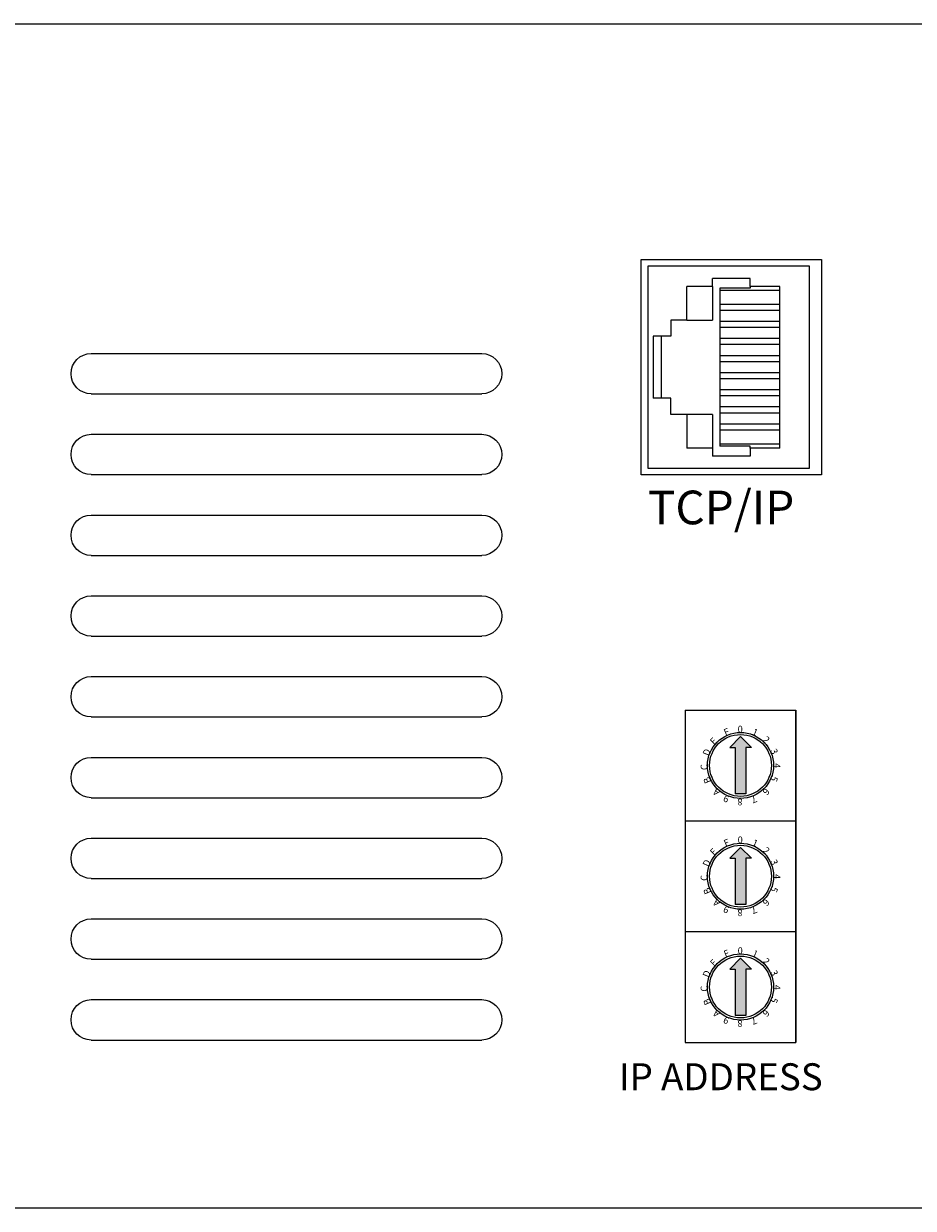
# Model space of a CAD drawing. Extents: x 174 to 683, y -125 to 146.
# Drawn here: x 480 to 546, y -125 to -37 of the extents above; entities that cross this region are included whole.
import ezdxf

# ---------------------------------------------------------------- set-up
doc = ezdxf.new("R2010")
doc.units = 0
doc.header["$MEASUREMENT"] = 0
doc.layers.add('TOP', color=7, linetype='Continuous')
doc.styles.add('SIMPLEX', font='SIMPLEX.shx', dxfattribs={"oblique": 7})

# ---------------------------------------------------------------- blocks, each defined once
blk = doc.blocks.new('V2-1000N_rear')
h = blk.add_hatch(color=256)
h.dxf.hatch_style = 1
h.set_gradient(color1=(255, 255, 255), tint=1)
h.paths.add_polyline_path([(337.392, 30.789), (338.181, 30.789), (338.181, 34.233), (338.592, 34.233), (337.786, 35.039), (336.981, 34.233), (337.392, 34.233)])
h = blk.add_hatch(color=256)
h.dxf.hatch_style = 1
h.set_gradient(color1=(255, 255, 255), tint=1)
h.paths.add_polyline_path([(337.392, 22.56), (338.181, 22.56), (338.181, 26.004), (338.592, 26.004), (337.786, 26.81), (336.981, 26.004), (337.392, 26.004)])
h = blk.add_hatch(color=256)
h.dxf.hatch_style = 1
h.set_gradient(color1=(255, 255, 255), tint=1)
h.paths.add_polyline_path([(337.392, 14.331), (338.181, 14.331), (338.181, 17.775), (338.592, 17.775), (337.786, 18.581), (336.981, 17.775), (337.392, 17.775)])
at = {"linetype": 'Continuous'}
for p, q in [((4.064, 88), (436.064, 88)), ((330.905, 69.977), (330.905, 54.977)), ((342.905, 69.977), (330.905, 69.977)), ((342.905, 54.977), (342.905, 69.977)), ((338.505, 69.077), (335.705, 69.077)), ((335.705, 68.477), (335.705, 69.077)), ((338.505, 68.477), (338.505, 69.077)), ((335.705, 68.477), (333.805, 68.477)), ((333.805, 65.977), (333.805, 68.477)), ((335.705, 68.477), (335.705, 65.977)), ((336.243, 68.345), (336.243, 56.61)), ((338.505, 68.345), (336.243, 68.345)), ((340.705, 68.192), (336.243, 68.192)), ((338.505, 68.477), (338.505, 68.345)), ((340.705, 68.477), (338.505, 68.477)), ((340.705, 56.477), (340.705, 68.477)), ((340.705, 67.147), (336.243, 67.147)), ((340.705, 66.697), (336.243, 66.697)), ((332.605, 65.977), (332.605, 64.777)), ((333.805, 65.977), (332.605, 65.977)), ((333.805, 65.977), (335.705, 65.977)), ((340.705, 65.877), (336.243, 65.877)), ((340.705, 65.427), (336.243, 65.427)), ((331.305, 64.777), (331.305, 60.177)), ((332.605, 64.777), (331.305, 64.777)), ((331.905, 64.777), (331.905, 60.177)), ((340.705, 64.607), (336.243, 64.607)), ((289.564, 63.5), (318.564, 63.5)), ((340.705, 64.157), (336.243, 64.157)), ((340.705, 63.337), (336.243, 63.337)), ((340.705, 62.887), (336.243, 62.887)), ((340.705, 62.067), (336.243, 62.067)), ((340.705, 61.617), (336.243, 61.617)), ((340.705, 60.797), (336.243, 60.797)), ((289.564, 60.5), (318.564, 60.5)), ((332.605, 60.177), (331.305, 60.177)), ((332.605, 58.977), (332.605, 60.177)), ((340.705, 60.347), (336.243, 60.347)), ((335.705, 58.977), (332.605, 58.977)), ((333.805, 58.977), (333.805, 56.477)), ((335.705, 58.977), (335.705, 55.877)), ((340.705, 59.527), (336.243, 59.527)), ((340.705, 59.077), (336.243, 59.077)), ((340.705, 58.257), (336.243, 58.257)), ((289.564, 57.5), (318.564, 57.5)), ((340.705, 57.807), (336.243, 57.807)), ((335.705, 56.477), (333.805, 56.477)), ((340.705, 56.762), (336.243, 56.762)), ((338.505, 56.61), (336.243, 56.61)), ((338.505, 56.477), (338.505, 56.61)), ((340.705, 56.477), (338.505, 56.477)), ((338.505, 56.477), (338.505, 55.877)), ((338.505, 55.877), (335.705, 55.877)), ((330.905, 54.977), (342.905, 54.977)), ((289.564, 54.5), (318.564, 54.5)), ((289.564, 51.5), (318.564, 51.5)), ((289.564, 48.5), (318.564, 48.5)), ((289.564, 45.5), (318.564, 45.5)), ((289.564, 42.5), (318.564, 42.5)), ((289.564, 39.5), (318.564, 39.5)), ((289.564, 36.5), (318.564, 36.5)), ((289.564, 33.5), (318.564, 33.5)), ((289.564, 30.5), (318.564, 30.5)), ((289.564, 27.5), (318.564, 27.5)), ((289.564, 24.5), (318.564, 24.5)), ((289.564, 21.5), (318.564, 21.5)), ((289.564, 18.5), (318.564, 18.5)), ((289.564, 15.5), (318.564, 15.5)), ((289.564, 12.5), (318.564, 12.5)), ((440.064, 0), (0, 0))]:
    blk.add_line(p, q, dxfattribs=at)
for p, q in [((330.405, 54.477), (330.405, 70.477)), ((330.405, 70.477), (343.805, 70.477)), ((343.805, 70.477), (343.805, 54.477)), ((343.805, 54.477), (330.405, 54.477)), ((333.672, 37.012), (341.901, 37.012)), ((333.672, 37.012), (333.672, 28.783)), ((341.901, 28.783), (341.901, 37.012)), ((341.901, 37.012), (341.901, 28.783)), ((337.786, 35.039), (336.981, 34.233)), ((337.786, 35.039), (338.592, 34.233)), ((336.981, 34.233), (337.392, 34.233)), ((337.392, 34.233), (337.392, 30.789)), ((338.592, 34.233), (338.181, 34.233)), ((338.181, 34.233), (338.181, 30.789)), ((338.181, 30.789), (337.392, 30.789)), ((333.672, 28.783), (341.901, 28.783)), ((333.672, 28.783), (341.901, 28.783)), ((333.672, 28.783), (333.672, 20.554)), ((341.901, 20.554), (341.901, 28.783)), ((341.901, 28.783), (341.901, 20.554)), ((337.786, 26.81), (336.981, 26.004)), ((337.786, 26.81), (338.592, 26.004)), ((336.981, 26.004), (337.392, 26.004)), ((337.392, 26.004), (337.392, 22.56)), ((338.592, 26.004), (338.181, 26.004)), ((338.181, 26.004), (338.181, 22.56)), ((338.181, 22.56), (337.392, 22.56)), ((333.672, 20.554), (341.901, 20.554)), ((333.672, 20.554), (341.901, 20.554)), ((333.672, 20.554), (333.672, 12.325)), ((341.901, 12.325), (341.901, 20.554)), ((341.901, 20.554), (341.901, 12.325)), ((337.786, 18.581), (336.981, 17.775)), ((337.786, 18.581), (338.592, 17.775)), ((336.981, 17.775), (337.392, 17.775)), ((337.392, 17.775), (337.392, 14.331)), ((338.592, 17.775), (338.181, 17.775)), ((338.181, 17.775), (338.181, 14.331)), ((338.181, 14.331), (337.392, 14.331)), ((333.672, 12.325), (341.901, 12.325))]:
    blk.add_line(p, q)
for centre, radius in [((337.786, 32.897), 2.453), ((337.786, 32.897), 2.296), ((337.786, 24.668), 2.453), ((337.786, 24.668), 2.296), ((337.786, 16.439), 2.453), ((337.786, 16.439), 2.296)]:
    blk.add_circle(centre, radius)
at = {"linetype": 'Continuous', "extrusion": (0, 0, -1)}
for centre, start, end in [((-289.564, 62), 270, 90), ((-318.564, 62), 90, 270), ((-289.564, 56), 270, 90), ((-318.564, 56), 90, 270), ((-289.564, 50), 270, 90), ((-318.564, 50), 90, 270), ((-289.564, 44), 270, 90), ((-318.564, 44), 90, 270), ((-289.564, 38), 270, 90), ((-318.564, 38), 90, 270), ((-289.564, 32), 270, 90), ((-318.564, 32), 90, 270), ((-289.564, 26), 270, 90), ((-318.564, 26), 90, 270), ((-289.564, 20), 270, 90), ((-318.564, 20), 90, 270), ((-289.564, 14), 270, 90), ((-318.564, 14), 90, 270)]:
    blk.add_arc(centre, 1.5, start, end, dxfattribs=at)
at = {"attachment_point": 1, "style": 'SIMPLEX'}
for s, width, insert, char_height in [('TCP/IP', 8.23553, (330.905, 53.314), 2.5), ('IP ADDRESS', 35.7209, (328.747, 10.773), 2)]:
    blk.add_mtext_dynamic_manual_height_columns(s, width=width, gutter_width=10, heights=[0], dxfattribs=dict(at, insert=insert, char_height=char_height))
at = {"char_height": 0.5}
for s, insert, attachment_point, rotation in [('F', (336.668, 35.088), 7, 22.5), ('0', (337.953, 35.348), 1, 180), ('1', (338.797, 35.673), 1, 337.5), ('E', (335.818, 34.39), 7, 45), ('2', (339.748, 35.123), 1, 315), ('D', (335.408, 33.568), 7, 67.5), ('3', (340.451, 34.212), 1, 292.5), ('С', (335.329, 32.553), 7, 90), ('4', (340.749, 33.064), 1, 270), ('В', (335.626, 31.684), 7, 112.5), ('5', (340.597, 31.99), 1, 247.5), ('А', (336.304, 30.943), 7, 135), ('6', (339.998, 30.907), 1, 225), ('9', (336.99, 30.577), 7, 157.5), ('8', (337.94, 29.926), 1, 180), ('7', (339.074, 30.219), 1, 202.5), ('F', (336.668, 26.859), 7, 22.5), ('0', (337.953, 27.119), 1, 180), ('1', (338.797, 27.444), 1, 337.5), ('E', (335.818, 26.161), 7, 45), ('2', (339.748, 26.894), 1, 315), ('D', (335.408, 25.339), 7, 67.5), ('3', (340.451, 25.983), 1, 292.5), ('С', (335.329, 24.324), 7, 90), ('4', (340.749, 24.835), 1, 270), ('В', (335.626, 23.455), 7, 112.5), ('5', (340.597, 23.761), 1, 247.5), ('А', (336.304, 22.714), 7, 135), ('6', (339.998, 22.678), 1, 225), ('9', (336.99, 22.348), 7, 157.5), ('8', (337.94, 21.697), 1, 180), ('7', (339.074, 21.99), 1, 202.5), ('0', (337.953, 18.89), 1, 180), ('E', (335.818, 17.932), 7, 45), ('F', (336.668, 18.63), 7, 22.5), ('1', (338.797, 19.215), 1, 337.5), ('2', (339.748, 18.665), 1, 315), ('D', (335.408, 17.11), 7, 67.5), ('3', (340.451, 17.754), 1, 292.5), ('С', (335.329, 16.095), 7, 90), ('4', (340.749, 16.606), 1, 270), ('В', (335.626, 15.226), 7, 112.5), ('5', (340.597, 15.532), 1, 247.5), ('А', (336.304, 14.485), 7, 135), ('9', (336.99, 14.119), 7, 157.5), ('7', (339.074, 13.761), 1, 202.5), ('6', (339.998, 14.449), 1, 225), ('8', (337.94, 13.468), 1, 180)]:
    blk.add_mtext_dynamic_manual_height_columns(s, width=0.5, gutter_width=12.5, heights=[0], dxfattribs=dict(at, insert=insert, attachment_point=attachment_point, rotation=rotation))

msp = doc.modelspace()

# ---------------------------------------------------------------- block references
at = {"layer": 'TOP', "linetype": 'Continuous', "lineweight": 0}
msp.add_blockref('V2-1000N_rear', (195.622, -124.755), dxfattribs=at)

doc.saveas('drawing.dxf')
